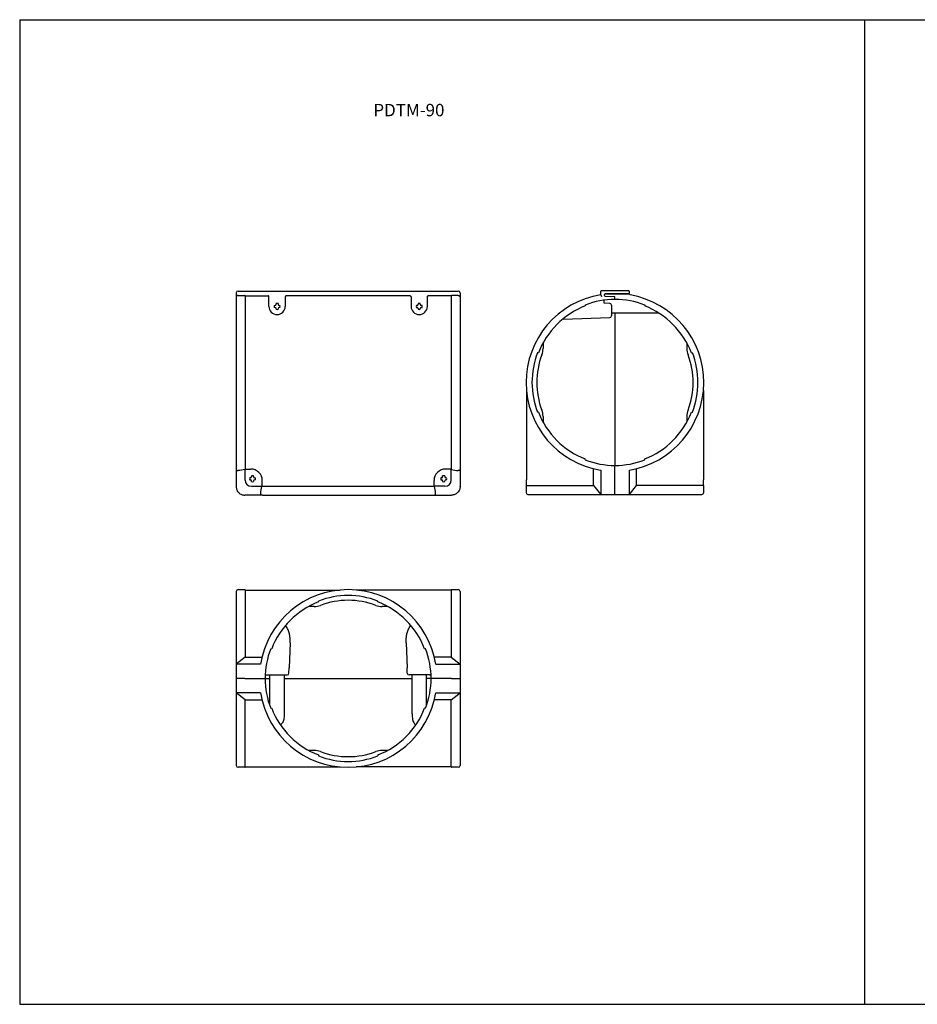
# Model space of a CAD drawing. Extents: x 28309 to 29319, y -24693 to -24138.
# Drawn here: x 28309 to 28814, y -24693 to -24138 of the extents above; entities that cross this region are included whole.
import ezdxf
from ezdxf.enums import TextEntityAlignment as Align

# ---------------------------------------------------------------- set-up
doc = ezdxf.new("R2010")
doc.units = 0
doc.layers.get('0').update_dxf_attribs({"linetype": 'CONTINUOUS'})
doc.layers.add('2寸法線', color=2, linetype='CONTINUOUS')
doc.layers.add('C6', color=2, linetype='CONTINUOUS')
doc.styles.add('KANJI', font='simplex', dxfattribs={"bigfont": 'bigfont'})

msp = doc.modelspace()

# ---------------------------------------------------------------- linework, layer by layer
at = {"color": 0, "linetype": 'ByBlock', "lineweight": 25}
for p, q in [((28430.44, -24292.14), (28430.44, -24294.52)), ((28430.44, -24294.52), (28430.44, -24391.08)), ((28431.44, -24291.14), (28555.44, -24291.14)), ((28431.44, -24293.59), (28435.24, -24293.59)), ((28435.44, -24293.79), (28435.44, -24342.94)), ((28435.44, -24293.79), (28448.34, -24293.79)), ((28448.84, -24299.74), (28448.84, -24294.29)), ((28458.04, -24294.29), (28458.04, -24299.74)), ((28528.34, -24293.79), (28458.54, -24293.79)), ((28528.84, -24294.29), (28528.84, -24299.74)), ((28538.04, -24299.74), (28538.04, -24294.29)), ((28551.44, -24293.79), (28538.54, -24293.79)), ((28551.44, -24293.79), (28551.44, -24342.94)), ((28555.44, -24293.59), (28551.64, -24293.59)), ((28556.44, -24292.14), (28556.44, -24294.52)), ((28556.44, -24294.52), (28556.44, -24391.08)), ((28635.63, -24291.74), (28635.63, -24291.24)), ((28635.63, -24293.32), (28635.63, -24291.74)), ((28636.13, -24290.74), (28651.13, -24290.74)), ((28637.63, -24293.24), (28637.63, -24293.45)), ((28637.63, -24293.24), (28637.63, -24293.45)), ((28638.12, -24293.95), (28643.15, -24294.12)), ((28638.12, -24293.95), (28643.15, -24294.12)), ((28651.63, -24292.74), (28638.13, -24292.74)), ((28638.13, -24292.74), (28651.13, -24292.74)), ((28643.63, -24295.84), (28643.63, -24294.62)), ((28643.63, -24295.84), (28643.63, -24294.62)), ((28651.63, -24291.24), (28651.63, -24291.74)), ((28651.63, -24291.74), (28651.63, -24292.24)), ((28652.17, -24293.27), (28651.63, -24292.74)), ((28451.85, -24299.14), (28452.24, -24299.14)), ((28452.24, -24300.35), (28451.85, -24300.35)), ((28452.84, -24298.54), (28452.84, -24298.15)), ((28452.84, -24301.33), (28452.84, -24300.95)), ((28454.04, -24298.15), (28454.04, -24298.54)), ((28454.04, -24300.95), (28454.04, -24301.33)), ((28454.64, -24299.14), (28455.03, -24299.14)), ((28455.03, -24300.35), (28454.64, -24300.35)), ((28532.24, -24299.14), (28531.85, -24299.14)), ((28531.85, -24300.35), (28532.24, -24300.35)), ((28532.84, -24298.15), (28532.84, -24298.54)), ((28532.84, -24300.95), (28532.84, -24301.33)), ((28534.04, -24298.54), (28534.04, -24298.15)), ((28534.04, -24301.33), (28534.04, -24300.95)), ((28535.03, -24299.14), (28534.64, -24299.14)), ((28534.64, -24300.35), (28535.03, -24300.35)), ((28626.88, -24298.94), (28626.88, -24299.48)), ((28637.63, -24297.94), (28637.63, -24296.22)), ((28640.67, -24298.04), (28637.63, -24297.94)), ((28641.63, -24299.04), (28641.63, -24299.34)), ((28641.63, -24299.34), (28641.63, -24305.03)), ((28660.38, -24298.94), (28660.38, -24299.48)), ((28614.49, -24306.95), (28640.67, -24306.03)), ((28641.63, -24303.34), (28668.08, -24303.34)), ((28643.63, -24303.34), (28643.63, -24389.24)), ((28603.13, -24320.32), (28603.13, -24323.43)), ((28684.14, -24320.32), (28684.14, -24323.43)), ((28600.58, -24325.79), (28600.04, -24325.79)), ((28686.69, -24325.79), (28687.22, -24325.79)), ((28435.44, -24342.94), (28435.44, -24391.28)), ((28551.44, -24342.94), (28551.44, -24391.28)), ((28593.83, -24347.01), (28593.83, -24397.34)), ((28693.43, -24347.01), (28693.43, -24397.34)), ((28600.58, -24359.29), (28600.04, -24359.29)), ((28603.13, -24361.65), (28603.13, -24364.76)), ((28684.14, -24361.65), (28684.14, -24364.76)), ((28686.69, -24359.29), (28687.22, -24359.29)), ((28626.88, -24386.13), (28626.88, -24385.59)), ((28643.63, -24405.54), (28643.63, -24389.24)), ((28660.38, -24386.13), (28660.38, -24385.59)), ((28430.44, -24392.69), (28430.44, -24401.19)), ((28435.44, -24391.28), (28438.64, -24391.28)), ((28435.44, -24397.44), (28435.44, -24391.28)), ((28439.04, -24395.15), (28439.04, -24395.54)), ((28440.24, -24395.54), (28440.24, -24395.15)), ((28546.64, -24395.54), (28546.64, -24395.15)), ((28547.84, -24395.15), (28547.84, -24395.54)), ((28551.44, -24391.28), (28548.24, -24391.28)), ((28551.44, -24397.44), (28551.44, -24391.28)), ((28556.44, -24392.69), (28556.44, -24401.19)), ((28631.63, -24396.16), (28631.63, -24391.08)), ((28635.63, -24391.89), (28635.63, -24405.54)), ((28651.63, -24391.89), (28651.63, -24405.54)), ((28655.63, -24391.35), (28655.63, -24400.54)), ((28438.44, -24396.14), (28438.05, -24396.14)), ((28438.05, -24397.35), (28438.44, -24397.35)), ((28438.94, -24400.94), (28445.11, -24400.94)), ((28439.04, -24398.33), (28439.04, -24397.95)), ((28440.24, -24397.95), (28440.24, -24398.33)), ((28440.84, -24396.14), (28441.23, -24396.14)), ((28441.23, -24397.35), (28440.84, -24397.35)), ((28445.11, -24400.94), (28445.11, -24397.74)), ((28445.11, -24400.94), (28541.77, -24400.94)), ((28541.77, -24400.94), (28541.77, -24397.74)), ((28547.94, -24400.94), (28541.77, -24400.94)), ((28546.04, -24396.14), (28545.65, -24396.14)), ((28545.65, -24397.35), (28546.04, -24397.35)), ((28546.64, -24397.95), (28546.64, -24398.33)), ((28547.84, -24398.33), (28547.84, -24397.95)), ((28548.44, -24396.14), (28548.83, -24396.14)), ((28548.83, -24397.35), (28548.44, -24397.35)), ((28593.63, -24400.74), (28593.63, -24404.54)), ((28593.83, -24400.54), (28593.83, -24397.34)), ((28593.83, -24400.54), (28631.63, -24400.54)), ((28631.63, -24400.54), (28631.63, -24396.16)), ((28631.63, -24400.54), (28635.62, -24405.52)), ((28655.63, -24400.54), (28651.64, -24405.52)), ((28693.43, -24400.54), (28655.63, -24400.54)), ((28693.43, -24400.54), (28693.43, -24397.34)), ((28693.63, -24404.54), (28693.63, -24400.74)), ((28430.44, -24401.19), (28430.44, -24401.2)), ((28435.19, -24405.94), (28435.19, -24405.94)), ((28443.69, -24405.94), (28435.19, -24405.94)), ((28445.31, -24405.94), (28541.58, -24405.94)), ((28543.19, -24405.94), (28551.69, -24405.94)), ((28551.69, -24405.94), (28551.69, -24405.94)), ((28556.44, -24401.2), (28556.44, -24401.19)), ((28594.63, -24405.54), (28635.63, -24405.54)), ((28635.62, -24405.52), (28635.63, -24405.54)), ((28635.63, -24405.54), (28643.63, -24405.54)), ((28643.15, -24405.54), (28643.63, -24405.54)), ((28643.63, -24405.54), (28651.15, -24405.54)), ((28651.15, -24405.54), (28651.15, -24405.54)), ((28652.79, -24405.54), (28692.63, -24405.54)), ((28430.44, -24460.16), (28430.44, -24500)), ((28431.44, -24459.16), (28435.24, -24459.16)), ((28435.44, -24459.36), (28438.64, -24459.36)), ((28435.44, -24459.36), (28435.44, -24497.16)), ((28438.64, -24459.36), (28488.97, -24459.36)), ((28548.24, -24459.36), (28497.91, -24459.36)), ((28551.44, -24459.36), (28548.24, -24459.36)), ((28551.44, -24459.36), (28551.44, -24497.16)), ((28551.64, -24459.16), (28555.44, -24459.16)), ((28556.44, -24460.16), (28556.44, -24500)), ((28476.69, -24466.1), (28476.69, -24465.57)), ((28510.19, -24466.1), (28510.19, -24465.57)), ((28474.33, -24468.66), (28471.22, -24468.66)), ((28515.66, -24468.66), (28512.55, -24468.66)), ((28460.73, -24489.17), (28460.24, -24503.16)), ((28526.15, -24489.17), (28526.64, -24503.16)), ((28449.85, -24492.41), (28450.38, -24492.41)), ((28537.03, -24492.41), (28536.5, -24492.41)), ((28435.44, -24497.16), (28430.46, -24501.15)), ((28435.44, -24497.16), (28439.81, -24497.16)), ((28439.81, -24497.16), (28444.9, -24497.16)), ((28547.07, -24497.16), (28541.98, -24497.16)), ((28551.44, -24497.16), (28547.07, -24497.16)), ((28551.44, -24497.16), (28556.43, -24501.15)), ((28444.09, -24501.16), (28430.44, -24501.16)), ((28430.44, -24501.64), (28430.44, -24509.16)), ((28430.44, -24501.64), (28430.44, -24501.64)), ((28460.14, -24506.19), (28460.24, -24503.16)), ((28526.75, -24506.19), (28526.64, -24503.16)), ((28542.8, -24501.16), (28556.44, -24501.16)), ((28556.44, -24501.64), (28556.44, -24509.16)), ((28556.44, -24501.64), (28556.44, -24501.64)), ((28430.44, -24508.68), (28430.44, -24509.16)), ((28430.44, -24509.16), (28430.44, -24516.68)), ((28435.19, -24509.16), (28430.44, -24509.16)), ((28435.19, -24509.16), (28446.94, -24509.16)), ((28446.94, -24509.16), (28449.44, -24509.16)), ((28447.75, -24507.16), (28459.14, -24507.16)), ((28449.44, -24524.2), (28449.44, -24507.16)), ((28457.44, -24507.16), (28457.44, -24529.13)), ((28457.44, -24509.16), (28529.44, -24509.16)), ((28539.14, -24507.16), (28527.75, -24507.16)), ((28529.44, -24529.13), (28529.44, -24507.16)), ((28537.44, -24507.16), (28537.44, -24524.81)), ((28539.94, -24509.16), (28537.44, -24509.16)), ((28551.69, -24509.16), (28539.94, -24509.16)), ((28551.69, -24509.16), (28556.44, -24509.16)), ((28556.44, -24509.16), (28556.44, -24516.68)), ((28430.44, -24516.68), (28430.44, -24516.68)), ((28444.09, -24517.16), (28430.44, -24517.16)), ((28435.44, -24521.16), (28430.46, -24517.17)), ((28542.8, -24517.16), (28556.44, -24517.16)), ((28551.44, -24521.16), (28556.43, -24517.17)), ((28556.44, -24516.68), (28556.44, -24516.68)), ((28430.44, -24518.32), (28430.44, -24558.16)), ((28435.44, -24521.16), (28439.81, -24521.16)), ((28435.44, -24558.96), (28435.44, -24521.16)), ((28439.81, -24521.16), (28444.9, -24521.16)), ((28547.07, -24521.16), (28541.98, -24521.16)), ((28551.44, -24521.16), (28547.07, -24521.16)), ((28551.44, -24558.96), (28551.44, -24521.16)), ((28556.44, -24518.32), (28556.44, -24558.16)), ((28449.85, -24525.91), (28450.38, -24525.91)), ((28537.03, -24525.91), (28536.5, -24525.91)), ((28474.33, -24549.66), (28471.22, -24549.66)), ((28515.66, -24549.66), (28512.55, -24549.66)), ((28476.69, -24552.22), (28476.69, -24552.75)), ((28510.19, -24552.22), (28510.19, -24552.75)), ((28435.24, -24559.16), (28431.44, -24559.16)), ((28435.44, -24558.96), (28438.64, -24558.96)), ((28438.64, -24558.96), (28488.97, -24558.96)), ((28548.24, -24558.96), (28497.91, -24558.96)), ((28551.44, -24558.96), (28548.24, -24558.96)), ((28555.44, -24559.16), (28551.64, -24559.16))]:
    msp.add_line(p, q, dxfattribs=at)
for centre, radius, start, end in [((28431.44, -24292.14), 1, 90, 180), ((28555.44, -24292.14), 1, 0, 90), ((28643.63, -24342.54), 50, 99.2069, 260.7931), ((28636.13, -24291.24), 0.5, 90, 180), ((28638.13, -24293.24), 0.5, 90, 180), ((28638.13, -24293.24), 0.5, 90, 180), ((28638.13, -24293.45), 0.5, 180, 268.0908), ((28638.13, -24293.45), 0.5, 180, 268.0908), ((28643.13, -24294.62), 0.5, 0, 88.0908), ((28643.13, -24294.62), 0.5, 0, 88.0908), ((28651.13, -24291.24), 0.5, 0, 90), ((28651.13, -24292.24), 0.5, 270, 0), ((28643.63, -24342.54), 50, 279.2069, 80.1731), ((28453.44, -24299.74), 4.6, 180, 0), ((28453.44, -24299.74), 1.7, 159.2577, 200.7423), ((28452.24, -24298.54), 0.6, 270, 0), ((28452.24, -24300.95), 0.6, 0, 90), ((28453.44, -24299.74), 1.7, 69.2577, 110.7423), ((28454.64, -24298.54), 0.6, 180, 270), ((28454.64, -24300.95), 0.6, 90, 180), ((28453.44, -24299.74), 1.7, 339.2577, 20.7423), ((28533.44, -24299.74), 4.6, 180, 0), ((28533.44, -24299.74), 1.7, 159.2577, 200.7423), ((28532.24, -24298.54), 0.6, 270, 0), ((28532.24, -24300.95), 0.6, 0, 90), ((28533.44, -24299.74), 1.7, 69.2577, 110.7423), ((28534.64, -24298.54), 0.6, 180, 270), ((28534.64, -24300.95), 0.6, 90, 180), ((28533.44, -24299.74), 1.7, 339.2577, 20.7423), ((28643.63, -24342.54), 46.2, 111.2571, 158.7429), ((28643.63, -24342.54), 46.7, 90, 111.0187), ((28640.63, -24299.04), 1, 0, 88), ((28643.63, -24342.54), 46.7, 68.9813, 90), ((28643.63, -24342.54), 46.2, 21.2571, 68.7429), ((28453.44, -24299.74), 1.7, 249.2577, 290.7423), ((28533.44, -24299.74), 1.7, 249.2577, 290.7423), ((28640.63, -24305.03), 1, 272, 0), ((28593.13, -24323.43), 10, 339.277, 0), ((28694.14, -24323.43), 10, 180, 200.723), ((28643.63, -24342.54), 46.7, 158.9813, 201.0187), ((28643.63, -24342.54), 44, 159.277, 200.723), ((28643.63, -24342.54), 44, 339.277, 20.723), ((28643.63, -24342.54), 46.7, 338.9813, 21.0187), ((28643.63, -24342.54), 46.2, 201.2571, 248.7429), ((28593.13, -24361.65), 10, 0, 20.723), ((28643.63, -24342.54), 46.2, 291.2571, 338.7429), ((28694.14, -24361.65), 10, 159.277, 180), ((28643.63, -24342.54), 46.7, 248.9813, 270), ((28643.63, -24342.54), 46.7, 270, 291.0187), ((28438.64, -24397.74), 6.47, 0, 90), ((28439.64, -24396.74), 1.7, 69.2577, 110.7423), ((28548.24, -24397.74), 6.47, 90, 180), ((28547.24, -24396.74), 1.7, 69.2577, 110.7423), ((28438.94, -24397.44), 3.5, 180, 270), ((28439.64, -24396.74), 1.7, 159.2577, 200.7423), ((28438.44, -24395.54), 0.6, 270, 0), ((28438.44, -24397.95), 0.6, 0, 90), ((28439.64, -24396.74), 1.7, 249.2577, 290.7423), ((28440.84, -24395.54), 0.6, 180, 270), ((28440.84, -24397.95), 0.6, 90, 180), ((28439.64, -24396.74), 1.7, 339.2577, 20.7423), ((28547.24, -24396.74), 1.7, 159.2577, 200.7423), ((28546.04, -24395.54), 0.6, 270, 0), ((28546.04, -24397.95), 0.6, 0, 90), ((28547.24, -24396.74), 1.7, 249.2577, 290.7423), ((28548.44, -24395.54), 0.6, 180, 270), ((28548.44, -24397.95), 0.6, 90, 180), ((28547.94, -24397.44), 3.5, 270, 0), ((28547.24, -24396.74), 1.7, 339.2577, 20.7423), ((28593.83, -24400.74), 0.2, 90, 180), ((28693.43, -24400.74), 0.2, 0, 90), ((28594.63, -24404.54), 1, 180, 270), ((28692.63, -24404.54), 1, 270, 0), ((28431.44, -24460.16), 1, 90, 180), ((28435.24, -24459.36), 0.2, 0, 90), ((28493.44, -24509.16), 50, 9.2069, 170.7931), ((28551.64, -24459.36), 0.2, 90, 180), ((28555.44, -24460.16), 1, 0, 90), ((28493.44, -24509.16), 46.2, 111.2571, 158.7429), ((28493.44, -24509.16), 46.7, 68.9813, 111.0187), ((28493.44, -24509.16), 44, 69.277, 110.723), ((28493.44, -24509.16), 46.2, 21.2571, 68.7429), ((28474.33, -24458.66), 10, 270, 290.723), ((28512.55, -24458.66), 10, 249.277, 270), ((28493.44, -24509.16), 46.7, 158.9813, 180), ((28493.44, -24509.16), 46.7, 0, 21.0187), ((28459.14, -24506.16), 1, 270, 358), ((28527.75, -24506.16), 1, 182, 270), ((28493.44, -24509.16), 46.7, 180, 201.0187), ((28447.75, -24506.16), 1, 221.6933, 270), ((28493.44, -24509.16), 46.7, 338.9813, 0), ((28539.14, -24506.16), 1, 270, 318.3067), ((28493.44, -24509.16), 50, 189.2069, 350.7931), ((28493.44, -24509.16), 46.2, 201.2571, 248.7429), ((28493.44, -24509.16), 46.2, 291.2571, 338.7429), ((28474.33, -24559.66), 10, 69.277, 90), ((28493.44, -24509.16), 44, 249.277, 290.723), ((28512.55, -24559.66), 10, 90, 110.723), ((28493.44, -24509.16), 46.7, 248.9813, 291.0187), ((28431.44, -24558.16), 1, 180, 270), ((28435.24, -24558.96), 0.2, 270, 0), ((28551.64, -24558.96), 0.2, 180, 270), ((28555.44, -24558.16), 1, 270, 0)]:
    msp.add_arc(centre, radius, start, end, dxfattribs=at)
at = {"color": 0, "linetype": 'ByBlock', "lineweight": 25, "extrusion": (0, 0, -1)}
for centre, major_axis, start_param, end_param in [((28420.44, -24342.94), (-62.5, 0), 4.473318, 4.535467), ((28493.44, -24415.94), (0, 62.5), 4.889311, 4.95146)]:
    msp.add_ellipse(centre, major_axis=major_axis, ratio=0.8, start_param=start_param, end_param=end_param, dxfattribs=at)
at = {"color": 0, "linetype": 'ByBlock', "lineweight": 25}
for centre, major_axis, start_param, end_param in [((28566.44, -24342.94), (62.5, 0), 4.473318, 4.535467), ((28493.44, -24415.94), (0, 62.5), 4.889311, 4.95146)]:
    msp.add_ellipse(centre, major_axis=major_axis, ratio=0.8, start_param=start_param, end_param=end_param, dxfattribs=at)
for points, knots in [([(28430.94, -24293.72), (28430.86, -24293.77), (28430.79, -24293.83), (28430.66, -24293.95), (28430.61, -24294.02), (28430.52, -24294.16), (28430.49, -24294.23), (28430.45, -24294.37), (28430.44, -24294.45), (28430.44, -24294.52)], [0, 0, 0, 0, 0.25, 0.25, 0.5, 0.5, 0.75, 0.75, 1, 1, 1, 1]), ([(28431.44, -24293.59), (28431.35, -24293.59), (28431.27, -24293.6), (28431.1, -24293.64), (28431.02, -24293.68), (28430.94, -24293.72)], [0, 0, 0, 0, 0.5, 0.5, 1, 1, 1, 1]), ([(28435.44, -24293.79), (28435.44, -24293.74), (28435.42, -24293.68), (28435.35, -24293.61), (28435.29, -24293.59), (28435.24, -24293.59)], [0, 0, 0, 0, 0.5, 0.5, 1, 1, 1, 1]), ([(28448.84, -24294.29), (28448.84, -24294.16), (28448.79, -24294.03), (28448.61, -24293.85), (28448.48, -24293.79), (28448.34, -24293.79)], [0, 0, 0, 0, 0.5, 0.5, 1, 1, 1, 1]), ([(28458.54, -24293.79), (28458.41, -24293.79), (28458.28, -24293.85), (28458.09, -24294.03), (28458.04, -24294.16), (28458.04, -24294.29)], [0, 0, 0, 0, 0.5, 0.5, 1, 1, 1, 1]), ([(28528.34, -24293.79), (28528.48, -24293.79), (28528.61, -24293.85), (28528.79, -24294.03), (28528.84, -24294.16), (28528.84, -24294.29)], [0, 0, 0, 0, 0.5, 0.5, 1, 1, 1, 1]), ([(28538.04, -24294.29), (28538.04, -24294.16), (28538.09, -24294.03), (28538.28, -24293.85), (28538.41, -24293.79), (28538.54, -24293.79)], [0, 0, 0, 0, 0.5, 0.5, 1, 1, 1, 1]), ([(28551.44, -24293.79), (28551.44, -24293.74), (28551.46, -24293.68), (28551.54, -24293.61), (28551.59, -24293.59), (28551.64, -24293.59)], [0, 0, 0, 0, 0.5, 0.5, 1, 1, 1, 1]), ([(28555.44, -24293.59), (28555.53, -24293.59), (28555.62, -24293.6), (28555.78, -24293.64), (28555.87, -24293.68), (28555.94, -24293.72)], [0, 0, 0, 0, 0.5, 0.5, 1, 1, 1, 1]), ([(28555.94, -24293.72), (28556.02, -24293.77), (28556.1, -24293.83), (28556.23, -24293.95), (28556.28, -24294.02), (28556.36, -24294.16), (28556.39, -24294.23), (28556.43, -24294.37), (28556.44, -24294.45), (28556.44, -24294.52)], [0, 0, 0, 0, 0.25, 0.25, 0.5, 0.5, 0.75, 0.75, 1, 1, 1, 1]), ([(28635.63, -24293.32), (28635.63, -24293.37), (28635.65, -24293.42), (28635.71, -24293.55), (28635.76, -24293.61), (28635.85, -24293.75), (28635.9, -24293.82), (28636.02, -24293.97), (28636.07, -24294.04), (28636.13, -24294.11)], [0, 0, 0, 0, 0.25, 0.25, 0.5, 0.5, 0.75, 0.75, 1, 1, 1, 1]), ([(28430.44, -24391.08), (28430.44, -24391.12), (28430.44, -24391.18), (28430.44, -24391.36), (28430.44, -24391.47), (28430.44, -24391.74), (28430.44, -24391.91), (28430.44, -24392.18), (28430.44, -24392.28), (28430.44, -24392.48), (28430.44, -24392.59), (28430.44, -24392.69)], [0, 0, 0, 0, 0.25, 0.25, 0.5, 0.5, 0.75, 0.75, 0.875, 0.875, 1, 1, 1, 1]), ([(28430.44, -24391.29), (28430.44, -24391.43), (28430.47, -24391.58), (28430.6, -24391.83), (28430.68, -24391.93), (28430.88, -24392.08), (28430.99, -24392.12), (28431.21, -24392.18), (28431.33, -24392.18), (28431.44, -24392.16)], [0, 0, 0, 0, 0.25, 0.25, 0.5, 0.5, 0.75, 0.75, 1, 1, 1, 1]), ([(28435.24, -24391.52), (28435.29, -24391.51), (28435.34, -24391.48), (28435.41, -24391.4), (28435.44, -24391.34), (28435.44, -24391.28)], [0, 0, 0, 0, 0.5, 0.5, 1, 1, 1, 1]), ([(28551.64, -24391.52), (28551.59, -24391.51), (28551.55, -24391.48), (28551.47, -24391.4), (28551.44, -24391.34), (28551.44, -24391.28)], [0, 0, 0, 0, 0.5, 0.5, 1, 1, 1, 1]), ([(28556.44, -24391.29), (28556.44, -24391.43), (28556.41, -24391.58), (28556.29, -24391.83), (28556.2, -24391.93), (28556, -24392.08), (28555.89, -24392.12), (28555.67, -24392.18), (28555.56, -24392.18), (28555.44, -24392.16)], [0, 0, 0, 0, 0.25, 0.25, 0.5, 0.5, 0.75, 0.75, 1, 1, 1, 1]), ([(28556.44, -24391.08), (28556.44, -24391.12), (28556.44, -24391.18), (28556.44, -24391.36), (28556.44, -24391.47), (28556.44, -24391.74), (28556.44, -24391.91), (28556.44, -24392.18), (28556.44, -24392.28), (28556.44, -24392.48), (28556.44, -24392.59), (28556.44, -24392.69)], [0, 0, 0, 0, 0.25, 0.25, 0.5, 0.5, 0.75, 0.75, 0.875, 0.875, 1, 1, 1, 1]), ([(28655.63, -24391.35), (28655.63, -24391.35), (28655.63, -24391.34), (28655.64, -24391.29), (28655.67, -24391.2), (28655.76, -24391.08), (28655.87, -24391.01), (28655.93, -24391), (28655.94, -24391)], [0, 0, 0, 0, 0.080513, 0.196425, 0.366104, 0.632313, 0.933093, 1, 1, 1, 1]), ([(28444.86, -24401.14), (28444.87, -24401.09), (28444.9, -24401.05), (28444.98, -24400.97), (28445.04, -24400.94), (28445.11, -24400.94)], [0, 0, 0, 0, 0.5, 0.5, 1, 1, 1, 1]), ([(28542.02, -24401.14), (28542.01, -24401.09), (28541.98, -24401.05), (28541.9, -24400.97), (28541.84, -24400.94), (28541.77, -24400.94)], [0, 0, 0, 0, 0.5, 0.5, 1, 1, 1, 1]), ([(28430.44, -24401.2), (28430.44, -24401.51), (28430.47, -24401.82), (28430.59, -24402.42), (28430.68, -24402.72), (28430.92, -24403.3), (28431.07, -24403.57), (28431.41, -24404.08), (28431.61, -24404.33), (28432.05, -24404.77), (28432.29, -24404.97), (28432.81, -24405.32), (28433.09, -24405.46), (28433.66, -24405.7), (28433.95, -24405.79), (28434.57, -24405.91), (28434.88, -24405.94), (28435.19, -24405.94)], [0, 0, 0, 0, 0.125, 0.125, 0.25, 0.25, 0.375, 0.375, 0.5, 0.5, 0.625, 0.625, 0.75, 0.75, 0.875, 0.875, 1, 1, 1, 1]), ([(28445.31, -24405.94), (28445.27, -24405.94), (28445.2, -24405.94), (28445.03, -24405.94), (28444.91, -24405.94), (28444.64, -24405.94), (28444.48, -24405.94), (28444.2, -24405.94), (28444.1, -24405.94), (28443.9, -24405.94), (28443.8, -24405.94), (28443.69, -24405.94)], [0, 0, 0, 0, 0.25, 0.25, 0.5, 0.5, 0.75, 0.75, 0.875, 0.875, 1, 1, 1, 1]), ([(28445.1, -24405.94), (28444.95, -24405.94), (28444.81, -24405.91), (28444.56, -24405.79), (28444.46, -24405.7), (28444.31, -24405.5), (28444.26, -24405.4), (28444.21, -24405.17), (28444.21, -24405.06), (28444.22, -24404.94)], [0, 0, 0, 0, 0.25, 0.25, 0.5, 0.5, 0.75, 0.75, 1, 1, 1, 1]), ([(28541.58, -24405.94), (28541.62, -24405.94), (28541.68, -24405.94), (28541.86, -24405.94), (28541.97, -24405.94), (28542.24, -24405.94), (28542.41, -24405.94), (28542.68, -24405.94), (28542.78, -24405.94), (28542.98, -24405.94), (28543.08, -24405.94), (28543.19, -24405.94)], [0, 0, 0, 0, 0.25, 0.25, 0.5, 0.5, 0.75, 0.75, 0.875, 0.875, 1, 1, 1, 1]), ([(28541.78, -24405.94), (28541.93, -24405.94), (28542.08, -24405.91), (28542.32, -24405.79), (28542.43, -24405.7), (28542.57, -24405.5), (28542.62, -24405.4), (28542.67, -24405.17), (28542.68, -24405.06), (28542.66, -24404.94)], [0, 0, 0, 0, 0.25, 0.25, 0.5, 0.5, 0.75, 0.75, 1, 1, 1, 1]), ([(28556.44, -24401.2), (28556.44, -24401.51), (28556.41, -24401.82), (28556.29, -24402.42), (28556.2, -24402.72), (28555.96, -24403.3), (28555.82, -24403.57), (28555.47, -24404.08), (28555.27, -24404.33), (28554.83, -24404.77), (28554.59, -24404.97), (28554.07, -24405.32), (28553.8, -24405.46), (28553.23, -24405.7), (28552.93, -24405.79), (28552.32, -24405.91), (28552.01, -24405.94), (28551.69, -24405.94)], [0, 0, 0, 0, 0.125, 0.125, 0.25, 0.25, 0.375, 0.375, 0.5, 0.5, 0.625, 0.625, 0.75, 0.75, 0.875, 0.875, 1, 1, 1, 1]), ([(28651.15, -24405.54), (28651.15, -24405.54), (28651.21, -24405.54), (28651.4, -24405.54), (28651.53, -24405.54), (28651.84, -24405.54), (28652.02, -24405.54), (28652.39, -24405.54), (28652.59, -24405.54), (28652.79, -24405.54)], [0, 0, 0, 0, 0.25, 0.25, 0.5, 0.5, 0.75, 0.75, 1, 1, 1, 1]), ([(28460.73, -24489.17), (28460.74, -24488.46), (28460.77, -24487.02), (28460.58, -24484.95), (28460.21, -24483.19), (28459.68, -24481.74), (28459.09, -24480.58), (28458.53, -24479.91), (28458.25, -24479.58)], [0, 0, 0, 0, 0.2025588, 0.4054293, 0.6074238, 0.7397802, 0.8720208, 1, 1, 1, 1]), ([(28526.15, -24489.17), (28526.14, -24488.46), (28526.12, -24487.02), (28526.3, -24484.95), (28526.67, -24483.19), (28527.2, -24481.74), (28527.79, -24480.58), (28528.35, -24479.91), (28528.63, -24479.58)], [0, 0, 0, 0, 0.202559, 0.405429, 0.607424, 0.73978, 0.872021, 1, 1, 1, 1]), ([(28430.44, -24500), (28430.44, -24500.2), (28430.44, -24500.4), (28430.44, -24500.77), (28430.44, -24500.95), (28430.44, -24501.26), (28430.44, -24501.39), (28430.44, -24501.54), (28430.44, -24501.57), (28430.44, -24501.63), (28430.44, -24501.64), (28430.44, -24501.64)], [0, 0, 0, 0, 0.25, 0.25, 0.5, 0.5, 0.75, 0.75, 0.875, 0.875, 1, 1, 1, 1]), ([(28556.44, -24500), (28556.44, -24500.2), (28556.44, -24500.4), (28556.44, -24500.77), (28556.44, -24500.95), (28556.44, -24501.26), (28556.44, -24501.39), (28556.44, -24501.54), (28556.44, -24501.57), (28556.44, -24501.63), (28556.44, -24501.64), (28556.44, -24501.64)], [0, 0, 0, 0, 0.25, 0.25, 0.5, 0.5, 0.75, 0.75, 0.875, 0.875, 1, 1, 1, 1]), ([(28430.44, -24516.68), (28430.44, -24516.68), (28430.44, -24516.73), (28430.44, -24516.93), (28430.44, -24517.06), (28430.44, -24517.37), (28430.44, -24517.54), (28430.44, -24517.92), (28430.44, -24518.11), (28430.44, -24518.32)], [0, 0, 0, 0, 0.25, 0.25, 0.5, 0.5, 0.75, 0.75, 1, 1, 1, 1]), ([(28556.44, -24516.68), (28556.44, -24516.68), (28556.44, -24516.73), (28556.44, -24516.93), (28556.44, -24517.06), (28556.44, -24517.37), (28556.44, -24517.54), (28556.44, -24517.92), (28556.44, -24518.11), (28556.44, -24518.32)], [0, 0, 0, 0, 0.25, 0.25, 0.5, 0.5, 0.75, 0.75, 1, 1, 1, 1]), ([(28457.43, -24529.13), (28457.43, -24529.43), (28457.44, -24530.23), (28457.3, -24531.48), (28457.02, -24532.76), (28456.58, -24533.85), (28456.14, -24534.66), (28455.72, -24535.05), (28455.57, -24535.2)], [0, 0, 0, 0, 0.136158, 0.356982, 0.57686, 0.74233, 0.907383, 1, 1, 1, 1]), ([(28529.45, -24529.13), (28529.45, -24529.43), (28529.45, -24530.23), (28529.58, -24531.48), (28529.87, -24532.76), (28530.3, -24533.85), (28530.74, -24534.66), (28531.16, -24535.05), (28531.31, -24535.2)], [0, 0, 0, 0, 0.1361584, 0.3569823, 0.5768602, 0.7423296, 0.9073832, 1, 1, 1, 1])]:
    msp.add_open_spline(points, degree=3, knots=knots, dxfattribs=at)
for points in [[(28635.62, -24405.52), (28635.62, -24405.52), (28635.62, -24405.52), (28635.62, -24405.52)], [(28651.64, -24405.52), (28651.64, -24405.52), (28651.64, -24405.52), (28651.64, -24405.52)]]:
    msp.add_open_spline(points, degree=3, dxfattribs=at)
at = {"layer": 'C6', "ltscale": 2}
for p, q in [((28308.54, -24138.36), (29319.14, -24138.36)), ((28308.54, -24138.36), (28308.54, -24692.55)), ((28784.1, -24138.36), (28784.1, -24692.55)), ((28308.54, -24692.55), (29319.14, -24692.55))]:
    msp.add_line(p, q, dxfattribs=at)

# ---------------------------------------------------------------- texts
at = {"layer": '2寸法線', "style": 'KANJI'}
msp.add_text('PDTM-90', height=7, dxfattribs=at).set_placement((28507.64, -24189.23), align=Align.MIDDLE_LEFT)

doc.saveas('drawing.dxf')
